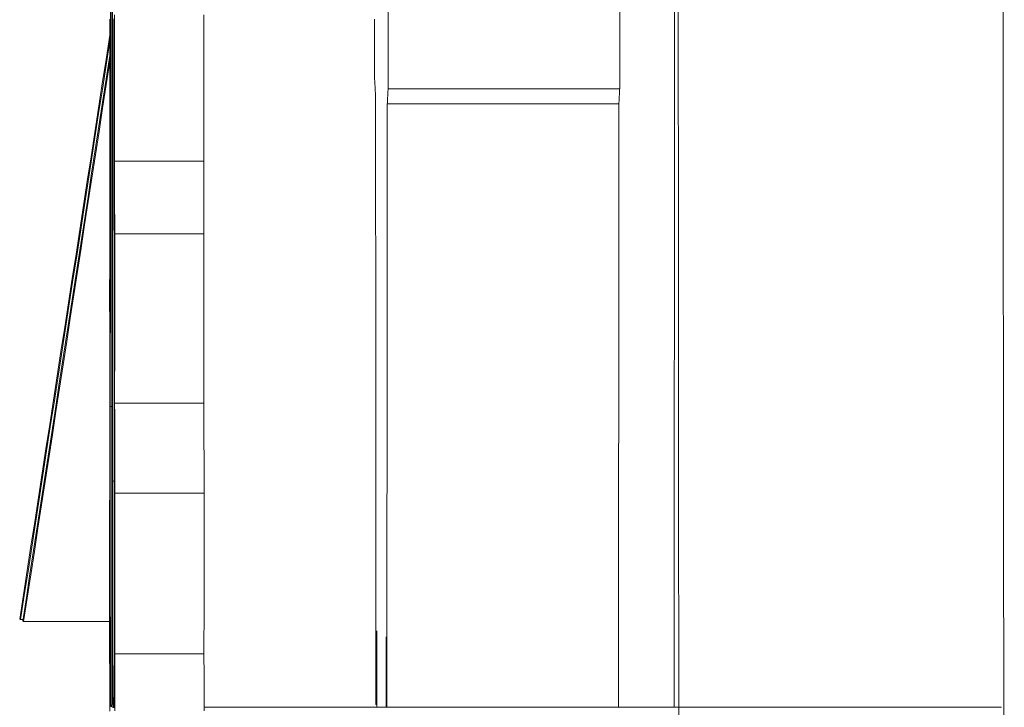
# Model space of a CAD drawing. Units: inches. Extents: x -2 to 500, y 121 to 358.
# Drawn here: x 153 to 153, y 143 to 143 of the extents above; entities that cross this region are included whole.
import ezdxf

# ---------------------------------------------------------------- set-up
doc = ezdxf.new("R2010")
doc.units = ezdxf.units.IN
doc.header["$MEASUREMENT"] = 0
doc.layers.add('Unnamed [1]', color=7, linetype='Continuous', lineweight=0)

msp = doc.modelspace()

# ---------------------------------------------------------------- linework, layer by layer
at = {"layer": 'Unnamed [1]', "color": 1, "linetype": 'Continuous', "lineweight": 0, "true_color": 0xff0000}
for p, q in [((152.8906095, 143.2582637), (152.8906095, 142.8749271)), ((152.8908583, 142.8747614), (152.8908583, 143.258098)), ((152.8908583, 142.8747614), (152.8915836, 142.8747614)), ((152.8904851, 142.77501), (152.8900082, 142.7753277)), ((153.2840697, 142.7748447), (152.9313657, 142.7748443))]:
    msp.add_line(p, q, dxfattribs=at)
at = {"layer": 'Unnamed [1]', "color": 1, "linetype": 'Continuous', "lineweight": 0}
for points in [[(153.1416117, 142.5361247), (153.1415445, 142.5977339), (153.1414786, 142.6607816), (153.1414141, 142.7252379), (153.1413511, 142.7910733), (153.1412896, 142.8582577), (153.1412297, 142.9267615), (153.1411715, 142.9965549), (153.1411151, 143.067608), (153.1410604, 143.1398911), (153.1410076, 143.2133699), (153.1409567, 143.287992), (153.1409078, 143.3637007), (153.1408609, 143.440439), (153.140816, 143.5181501), (153.1407732, 143.5967772), (153.1407325, 143.6762635), (153.140694, 143.7565522), (153.1406577, 143.8375863), (153.1406237, 143.9193091)], [(153.2853447, 142.5324196), (153.2852787, 142.5926757), (153.2852141, 142.6543148), (153.2851507, 142.7173092), (153.2850888, 142.7816312), (153.2850283, 142.8472532), (153.2849694, 142.9141474), (153.284912, 142.9822861), (153.2848564, 143.0516416), (153.2848024, 143.1221862), (153.2847502, 143.1938881), (153.2846998, 143.2666986), (153.2846513, 143.3405649), (153.2846047, 143.415434), (153.2845601, 143.4912533), (153.2845174, 143.5679698), (153.2844768, 143.6455308), (153.2844382, 143.7238834), (153.2844017, 143.8029747), (153.2843674, 143.882752)], [(152.8898905, 142.9078383), (152.8899004, 142.9296015), (152.889911, 142.9509402), (152.8899225, 142.9718418), (152.8899348, 142.9922939), (152.8899477, 143.0122837), (152.8899614, 143.0317989), (152.8899756, 143.0508267), (152.8899904, 143.0693547), (152.8900058, 143.0873702)], [(153.1393673, 142.7748446), (153.139368, 142.7957805), (153.1393692, 142.8166882), (153.1393709, 142.8375065), (153.1393731, 142.8581748), (153.1393758, 142.8786321), (153.139379, 142.8988176), (153.1393826, 142.9186704), (153.1393868, 142.9381295), (153.1393914, 142.9571342), (153.1393965, 142.9756236), (153.1394021, 142.9935368), (153.1394081, 143.0108129), (153.1394147, 143.0273453), (153.1394217, 143.0430934), (153.1394291, 143.0580957), (153.1394371, 143.0723905), (153.1394456, 143.0860161)], [(152.8914694, 143.0793319), (152.8914831, 143.0626455), (152.8914962, 143.0457648), (152.8915087, 143.0287147), (152.8915205, 143.0115202), (152.8915316, 142.9942061), (152.8915421, 142.9767975), (152.8915519, 142.9593191), (152.891561, 142.9417959), (152.8915695, 142.9242528), (152.8915773, 142.9067147)], [(152.8900082, 142.7753277), (152.8900008, 142.7755216), (152.8899935, 142.7760868), (152.8899861, 142.7770131), (152.8899789, 142.7782902), (152.8899718, 142.7799079), (152.8899648, 142.781856), (152.889958, 142.7841243), (152.8899513, 142.7867025), (152.8899448, 142.7895806), (152.8899386, 142.7927483), (152.8899326, 142.7961953), (152.8899268, 142.7999114), (152.8899214, 142.8038865), (152.8899162, 142.8081103), (152.8899114, 142.8125727), (152.889907, 142.8172634), (152.8899029, 142.8221704), (152.8898992, 142.8272748), (152.8898959, 142.8325558), (152.889893, 142.8379926), (152.8898905, 142.8435645), (152.8898884, 142.8492508), (152.8898867, 142.8550307), (152.8898854, 142.8608835), (152.8898846, 142.8667883), (152.8898841, 142.8727246), (152.8898841, 142.8786714), (152.8898845, 142.884608), (152.8898853, 142.8905138), (152.8898866, 142.8963679), (152.8898884, 142.9021497), (152.8898905, 142.9078383)], [(152.8915773, 142.9067147), (152.8915795, 142.9010234), (152.8915812, 142.8952398), (152.8915825, 142.8893848), (152.8915834, 142.8834789), (152.8915838, 142.8775428), (152.8915838, 142.8715974), (152.8915833, 142.8656631), (152.8915824, 142.8597609), (152.8915812, 142.8539113), (152.8915795, 142.8481351), (152.8915774, 142.8424529), (152.8915749, 142.8368855), (152.8915719, 142.8314535), (152.8915686, 142.8261777), (152.891565, 142.8210787), (152.8915609, 142.8161773), (152.8915564, 142.8114924), (152.8915516, 142.807036), (152.8915465, 142.8028182), (152.891541, 142.7988494), (152.8915353, 142.7951397), (152.8915293, 142.7916994), (152.891523, 142.7885386), (152.8915166, 142.7856677), (152.8915099, 142.7830969), (152.8915031, 142.7808363), (152.8914961, 142.7788962), (152.8914889, 142.7772868), (152.8914817, 142.7760183), (152.8914744, 142.775101), (152.891467, 142.7745451)]]:
    msp.add_lwpolyline(points, dxfattribs=at)
at = {"layer": 'Unnamed [1]', "color": 1, "linetype": 'Continuous', "lineweight": 0, "true_color": 0xff0000, "extrusion": (0, 0, -1)}
for points in [[(-152.8906095, 142.8749271), (-152.8906071, 142.8554197), (-152.8906001, 142.8366651), (-152.8905886, 142.8193841), (-152.8905731, 142.8042407)], [(-152.8908948, 142.8040264), (-152.8908793, 142.8191904), (-152.8908678, 142.8364867), (-152.8908607, 142.8552507), (-152.8908583, 142.8747614)], [(-152.8905731, 142.8042407), (-152.8905542, 142.791817), (-152.8905327, 142.7825903), (-152.8905094, 142.7769153), (-152.8904851, 142.77501)], [(-152.8909827, 142.7746785), (-152.8909585, 142.7766162), (-152.8909351, 142.7823223), (-152.8909136, 142.7915776), (-152.8908948, 142.8040264)]]:
    msp.add_lwpolyline(points, dxfattribs=at)
at = {"layer": 'Unnamed [1]', "color": 1, "linetype": 'Continuous', "lineweight": 0}
for points in [[(152.8917881, 143.0810854, 0), (152.8917876, 143.0778442, 0), (152.891787, 143.0746029, 0), (152.8917865, 143.0713617, 0), (152.891786, 143.0681205, 0), (152.8917854, 143.0648793, 0), (152.8917849, 143.0616381, 0), (152.8917844, 143.0583969, 0), (152.8917839, 143.0551557, 0), (152.8917833, 143.0519145, 0), (152.8917828, 143.0486733, 0), (152.8917823, 143.0454321, 0), (152.8917817, 143.0421909, 0), (152.8917812, 143.0389496, 0), (152.8917807, 143.0357084, 0), (152.8917802, 143.0324672, 0), (152.8917796, 143.029226, 0), (152.8917791, 143.0259848, 0), (152.8917786, 143.0227436, 0), (152.891778, 143.0195024, 0), (152.8917775, 143.0162612, 0)], [(152.9312635, 143.0162612, 0), (152.931264, 143.0195024, 0), (152.9312645, 143.0227436, 0), (152.931265, 143.0259848, 0), (152.9312656, 143.0292261, 0), (152.9312661, 143.0324673, 0), (152.9312666, 143.0357085, 0), (152.9312672, 143.0389497, 0), (152.9312677, 143.0421909, 0), (152.9312682, 143.0454321, 0), (152.9312687, 143.0486733, 0), (152.9312693, 143.0519145, 0), (152.9312698, 143.0551557, 0), (152.9312703, 143.0583969, 0), (152.9312709, 143.0616381, 0), (152.9312714, 143.0648794, 0), (152.9312719, 143.0681206, 0), (152.9312725, 143.0713618, 0), (152.931273, 143.074603, 0), (152.9312735, 143.0778442, 0), (152.931274, 143.0810854, 0)], [(153.0127806, 143.083446, 0), (153.0127751, 143.071744, 0), (153.0127696, 143.0600419, 0), (153.0127641, 143.0483398, 0)], [(153.115217, 143.0483399, 0), (153.1152225, 143.060042, 0), (153.115228, 143.0717441, 0), (153.1152335, 143.0834461, 0)], [(152.8896608, 143.0716151, 0), (152.8896647, 143.0726806, 0), (152.8896685, 143.0737462, 0), (152.8896724, 143.0748117, 0), (152.8896763, 143.0758773, 0), (152.8896802, 143.0769429, 0), (152.8896841, 143.0780084, 0), (152.8896879, 143.079074, 0)], [(153.0068205, 143.0522989, 0), (153.0068187, 143.0612337, 0), (153.0068169, 143.0701684, 0), (153.0068151, 143.0791032, 0)], [(152.8896709, 143.0721154, 0), (152.8880103, 143.0613558, 0), (152.8863497, 143.0505961, 0), (152.8846891, 143.0398365, 0), (152.8830286, 143.0290768, 0), (152.881368, 143.0183172, 0), (152.8797074, 143.0075575, 0), (152.8780468, 142.9967979, 0), (152.8763863, 142.9860382, 0), (152.8747257, 142.9752786, 0), (152.8730651, 142.9645189, 0), (152.8714045, 142.9537593, 0), (152.869744, 142.9429996, 0), (152.8680834, 142.93224, 0), (152.8664228, 142.9214803, 0), (152.8647622, 142.9107207, 0), (152.8631017, 142.899961, 0), (152.8614411, 142.8892014, 0), (152.8597805, 142.8784417, 0), (152.8581199, 142.8676821, 0), (152.8564594, 142.8569224, 0), (152.8547988, 142.8461628, 0), (152.8531382, 142.8354032, 0), (152.8514776, 142.8246435, 0), (152.8498171, 142.8138839, 0)], [(152.8896958, 142.9943207, 0), (152.8896944, 142.9975413, 0), (152.8896929, 143.0007619, 0), (152.8896915, 143.0039825, 0), (152.88969, 143.0072031, 0), (152.8896885, 143.0104237, 0), (152.8896871, 143.0136443, 0), (152.8896856, 143.0168649, 0), (152.8896841, 143.0200855, 0), (152.8896827, 143.0233061, 0), (152.8896812, 143.0265267, 0), (152.8896798, 143.0297473, 0), (152.8896783, 143.0329679, 0), (152.8896768, 143.0361885, 0), (152.8896754, 143.0394091, 0), (152.8896739, 143.0426297, 0), (152.8896725, 143.0458503, 0), (152.889671, 143.0490709, 0), (152.8896695, 143.0522915, 0), (152.8896681, 143.0555121, 0), (152.8896666, 143.0587327, 0), (152.8896652, 143.0619533, 0), (152.8896637, 143.0651739, 0), (152.8896622, 143.0683945, 0), (152.8896608, 143.0716151, 0)], [(152.8502176, 142.8136147, 0), (152.8518615, 142.8242708, 0), (152.8535053, 142.834927, 0), (152.8551492, 142.8455831, 0), (152.8567931, 142.8562392, 0), (152.8584369, 142.8668954, 0), (152.8600808, 142.8775515, 0), (152.8617246, 142.8882077, 0), (152.8633685, 142.8988638, 0), (152.8650124, 142.9095199, 0), (152.8666562, 142.9201761, 0), (152.8683001, 142.9308322, 0), (152.8699439, 142.9414884, 0), (152.8715878, 142.9521445, 0), (152.8732317, 142.9628006, 0), (152.8748755, 142.9734568, 0), (152.8765194, 142.9841129, 0), (152.8781632, 142.994769, 0), (152.8798071, 143.0054252, 0), (152.881451, 143.0160813, 0), (152.8830948, 143.0267375, 0), (152.8847387, 143.0373936, 0), (152.8863825, 143.0480497, 0), (152.8880264, 143.0587059, 0), (152.8896703, 143.069362, 0)], [(152.851152, 142.8129809, 0), (152.852757, 142.8234014, 0), (152.854362, 142.8338218, 0), (152.8559671, 142.8442423, 0), (152.8575721, 142.8546628, 0), (152.8591771, 142.8650832, 0), (152.8607822, 142.8755037, 0), (152.8623872, 142.8859241, 0), (152.8639922, 142.8963446, 0), (152.8655972, 142.906765, 0), (152.8672023, 142.9171855, 0), (152.8688073, 142.927606, 0), (152.8704123, 142.9380264, 0), (152.8720174, 142.9484469, 0), (152.8736224, 142.9588673, 0), (152.8752274, 142.9692878, 0), (152.8768325, 142.9797083, 0), (152.8784375, 142.9901287, 0), (152.8800425, 143.0005492, 0), (152.8816476, 143.0109696, 0), (152.8832526, 143.0213901, 0), (152.8848576, 143.0318105, 0), (152.8864626, 143.042231, 0), (152.8880677, 143.0526515, 0), (152.8896727, 143.0630719, 0)], [(152.8515527, 142.8127254, 0), (152.8531411, 142.8230423, 0), (152.8547294, 142.8333593, 0), (152.8563178, 142.8436762, 0), (152.8579062, 142.8539931, 0), (152.8594946, 142.8643101, 0), (152.8610829, 142.874627, 0), (152.8626713, 142.8849439, 0), (152.8642597, 142.8952609, 0), (152.8658481, 142.9055778, 0), (152.8674365, 142.9158947, 0), (152.8690248, 142.9262117, 0), (152.8706132, 142.9365286, 0), (152.8722016, 142.9468455, 0), (152.87379, 142.9571625, 0), (152.8753783, 142.9674794, 0), (152.8769667, 142.9777963, 0), (152.8785551, 142.9881133, 0), (152.8801435, 142.9984302, 0), (152.8817319, 143.0087471, 0), (152.8833202, 143.0190641, 0), (152.8849086, 143.029381, 0), (152.886497, 143.0396979, 0), (152.8880854, 143.0500149, 0), (152.8896738, 143.0603318, 0)], [(153.0072528, 143.0450452, 0), (153.0072348, 143.0453474, 0), (153.0072168, 143.0456497, 0), (153.0071988, 143.0459519, 0), (153.0071808, 143.0462542, 0), (153.0071627, 143.0465564, 0), (153.0071447, 143.0468586, 0), (153.0071267, 143.0471609, 0), (153.0071087, 143.0474631, 0), (153.0070907, 143.0477653, 0), (153.0070727, 143.0480676, 0), (153.0070547, 143.0483698, 0), (153.0070366, 143.0486721, 0), (153.0070186, 143.0489743, 0), (153.0070006, 143.0492765, 0), (153.0069826, 143.0495788, 0), (153.0069646, 143.049881, 0), (153.0069466, 143.0501832, 0), (153.0069286, 143.0504855, 0), (153.0069105, 143.0507877, 0), (153.0068925, 143.05109, 0), (153.0068745, 143.0513922, 0), (153.0068565, 143.0516944, 0), (153.0068385, 143.0519967, 0), (153.0068205, 143.0522989, 0)], [(153.0073566, 142.776107, 0), (153.0073522, 142.7873128, 0), (153.0073479, 142.7985186, 0), (153.0073436, 142.8097243, 0), (153.0073393, 142.8209301, 0), (153.0073349, 142.8321358, 0), (153.0073306, 142.8433416, 0), (153.0073263, 142.8545473, 0), (153.007322, 142.8657531, 0), (153.0073177, 142.8769588, 0), (153.0073133, 142.8881646, 0), (153.007309, 142.8993704, 0), (153.0073047, 142.9105761, 0), (153.0073004, 142.9217819, 0), (153.007296, 142.9329876, 0), (153.0072917, 142.9441934, 0), (153.0072874, 142.9553991, 0), (153.0072831, 142.9666049, 0), (153.0072788, 142.9778107, 0), (153.0072744, 142.9890164, 0), (153.0072701, 143.0002222, 0), (153.0072658, 143.0114279, 0), (153.0072615, 143.0226337, 0), (153.0072571, 143.0338394, 0), (153.0072528, 143.0450452, 0)], [(153.0127641, 143.0483398, 0), (153.0127492, 143.0480595, 0), (153.0127344, 143.0477791, 0), (153.0127195, 143.0474988, 0), (153.0127047, 143.0472185, 0), (153.0126898, 143.0469381, 0), (153.012675, 143.0466578, 0), (153.0126601, 143.0463774, 0), (153.0126453, 143.0460971, 0), (153.0126304, 143.0458167, 0), (153.0126156, 143.0455364, 0), (153.0126007, 143.045256, 0), (153.0125859, 143.0449757, 0), (153.012571, 143.0446953, 0), (153.0125562, 143.044415, 0), (153.0125413, 143.0441347, 0), (153.0125265, 143.0438543, 0), (153.0125116, 143.043574, 0), (153.0124968, 143.0432936, 0), (153.0124819, 143.0430133, 0), (153.0124671, 143.0427329, 0), (153.0124522, 143.0424526, 0), (153.0124373, 143.0421722, 0), (153.0124225, 143.0418919, 0), (153.0124076, 143.0416115, 0)], [(153.115217, 143.0483399, 0), (153.1109481, 143.0483399, 0), (153.1066792, 143.0483399, 0), (153.1024104, 143.0483399, 0), (153.0981415, 143.0483399, 0), (153.0938726, 143.0483399, 0), (153.0896038, 143.0483399, 0), (153.0853349, 143.0483399, 0), (153.081066, 143.0483399, 0), (153.0767972, 143.0483399, 0), (153.0725283, 143.0483399, 0), (153.0682594, 143.0483399, 0), (153.0639905, 143.0483399, 0), (153.0597217, 143.0483399, 0), (153.0554528, 143.0483399, 0), (153.0511839, 143.0483399, 0), (153.0469151, 143.0483399, 0), (153.0426462, 143.0483399, 0), (153.0383773, 143.0483399, 0), (153.0341085, 143.0483399, 0), (153.0298396, 143.0483399, 0), (153.0255707, 143.0483398, 0), (153.0213018, 143.0483398, 0), (153.017033, 143.0483398, 0), (153.0127641, 143.0483398, 0)], [(153.1148605, 143.0416117, 0), (153.1148754, 143.041892, 0), (153.1148902, 143.0421723, 0), (153.1149051, 143.0424527, 0), (153.1149199, 143.042733, 0), (153.1149348, 143.0430134, 0), (153.1149496, 143.0432937, 0), (153.1149645, 143.0435741, 0), (153.1149793, 143.0438544, 0), (153.1149942, 143.0441348, 0), (153.115009, 143.0444151, 0), (153.1150239, 143.0446955, 0), (153.1150388, 143.0449758, 0), (153.1150536, 143.0452561, 0), (153.1150685, 143.0455365, 0), (153.1150833, 143.0458168, 0), (153.1150982, 143.0460972, 0), (153.115113, 143.0463775, 0), (153.1151279, 143.0466579, 0), (153.1151427, 143.0469382, 0), (153.1151576, 143.0472186, 0), (153.1151724, 143.0474989, 0), (153.1151873, 143.0477793, 0), (153.1152021, 143.0480596, 0), (153.115217, 143.0483399, 0)], [(153.0124076, 143.0416115, 0), (153.0124002, 143.0304962, 0), (153.0123928, 143.019381, 0), (153.0123854, 143.0082657, 0), (153.0123779, 142.9971504, 0), (153.0123705, 142.9860351, 0), (153.0123631, 142.9749198, 0), (153.0123556, 142.9638045, 0), (153.0123482, 142.9526892, 0), (153.0123408, 142.9415739, 0), (153.0123333, 142.9304586, 0), (153.0123259, 142.9193433, 0), (153.0123185, 142.908228, 0), (153.012311, 142.8971127, 0), (153.0123036, 142.8859974, 0), (153.0122962, 142.8748821, 0), (153.0122887, 142.8637668, 0), (153.0122813, 142.8526515, 0), (153.0122739, 142.8415362, 0), (153.0122665, 142.8304209, 0), (153.012259, 142.8193056, 0), (153.0122516, 142.8081903, 0), (153.0122442, 142.797075, 0), (153.0122367, 142.7859597, 0), (153.0122293, 142.7748444, 0)], [(153.1148605, 143.0416117, 0), (153.1105917, 143.0416116, 0), (153.1063228, 143.0416116, 0), (153.1020539, 143.0416116, 0), (153.097785, 143.0416116, 0), (153.0935162, 143.0416116, 0), (153.0892473, 143.0416116, 0), (153.0849784, 143.0416116, 0), (153.0807096, 143.0416116, 0), (153.0764407, 143.0416116, 0), (153.0721718, 143.0416116, 0), (153.067903, 143.0416116, 0), (153.0636341, 143.0416116, 0), (153.0593652, 143.0416116, 0), (153.0550963, 143.0416116, 0), (153.0508275, 143.0416116, 0), (153.0465586, 143.0416116, 0), (153.0422897, 143.0416116, 0), (153.0380209, 143.0416116, 0), (153.033752, 143.0416116, 0), (153.0294831, 143.0416116, 0), (153.0252143, 143.0416116, 0), (153.0209454, 143.0416116, 0), (153.0166765, 143.0416115, 0), (153.0124076, 143.0416115, 0)], [(153.1146822, 142.7748445, 0), (153.1146896, 142.7859598, 0), (153.114697, 142.7970751, 0), (153.1147045, 142.8081904, 0), (153.1147119, 142.8193057, 0), (153.1147193, 142.830421, 0), (153.1147268, 142.8415363, 0), (153.1147342, 142.8526516, 0), (153.1147416, 142.8637669, 0), (153.1147491, 142.8748822, 0), (153.1147565, 142.8859975, 0), (153.1147639, 142.8971128, 0), (153.1147714, 142.9082281, 0), (153.1147788, 142.9193434, 0), (153.1147862, 142.9304587, 0), (153.1147936, 142.941574, 0), (153.1148011, 142.9526893, 0), (153.1148085, 142.9638046, 0), (153.1148159, 142.9749199, 0), (153.1148234, 142.9860352, 0), (153.1148308, 142.9971505, 0), (153.1148382, 143.0082658, 0), (153.1148457, 143.0193811, 0), (153.1148531, 143.0304964, 0), (153.1148605, 143.0416117, 0)], [(152.8917775, 143.0162612, 0), (152.8917804, 143.0149245, 0), (152.8917833, 143.0135878, 0), (152.8917861, 143.0122511, 0), (152.891789, 143.0109145, 0), (152.8917919, 143.0095778, 0), (152.8917948, 143.0082411, 0), (152.8917976, 143.0069044, 0), (152.8918005, 143.0055678, 0), (152.8918034, 143.0042311, 0), (152.8918063, 143.0028944, 0), (152.8918091, 143.0015577, 0), (152.891812, 143.0002211, 0), (152.8918149, 142.9988844, 0), (152.8918178, 142.9975477, 0), (152.8918206, 142.996211, 0), (152.8918235, 142.9948744, 0), (152.8918264, 142.9935377, 0), (152.8918293, 142.992201, 0), (152.8918322, 142.9908643, 0), (152.891835, 142.9895276, 0), (152.8918379, 142.988191, 0), (152.8918408, 142.9868543, 0), (152.8918437, 142.9855176, 0), (152.8918465, 142.9841809, 0)], [(152.8917775, 143.0162612, 0), (152.8934228, 143.0162612, 0), (152.895068, 143.0162612, 0), (152.8967133, 143.0162612, 0), (152.8983585, 143.0162612, 0), (152.9000037, 143.0162612, 0), (152.901649, 143.0162612, 0), (152.9032942, 143.0162612, 0), (152.9049395, 143.0162612, 0), (152.9065847, 143.0162612, 0), (152.90823, 143.0162612, 0), (152.9098752, 143.0162612, 0), (152.9115205, 143.0162612, 0), (152.9131657, 143.0162612, 0), (152.914811, 143.0162612, 0), (152.9164562, 143.0162612, 0), (152.9181015, 143.0162612, 0), (152.9197467, 143.0162612, 0), (152.921392, 143.0162612, 0), (152.9230372, 143.0162612, 0), (152.9246825, 143.0162612, 0), (152.9263277, 143.0162612, 0), (152.927973, 143.0162612, 0), (152.9296182, 143.0162612, 0), (152.9312635, 143.0162612, 0)], [(152.9313325, 142.984181, 0), (152.9313296, 142.9855177, 0), (152.9313267, 142.9868543, 0), (152.9313239, 142.988191, 0), (152.931321, 142.9895277, 0), (152.9313181, 142.9908644, 0), (152.9313152, 142.992201, 0), (152.9313124, 142.9935377, 0), (152.9313095, 142.9948744, 0), (152.9313066, 142.9962111, 0), (152.9313037, 142.9975477, 0), (152.9313008, 142.9988844, 0), (152.931298, 143.0002211, 0), (152.9312951, 143.0015578, 0), (152.9312922, 143.0028945, 0), (152.9312893, 143.0042311, 0), (152.9312865, 143.0055678, 0), (152.9312836, 143.0069045, 0), (152.9312807, 143.0082412, 0), (152.9312778, 143.0095778, 0), (152.931275, 143.0109145, 0), (152.9312721, 143.0122512, 0), (152.9312692, 143.0135879, 0), (152.9312663, 143.0149245, 0), (152.9312635, 143.0162612, 0)], [(152.8896082, 142.9605629, 0), (152.8896119, 142.9619694, 0), (152.8896155, 142.963376, 0), (152.8896192, 142.9647826, 0), (152.8896228, 142.9661892, 0), (152.8896265, 142.9675957, 0), (152.8896301, 142.9690023, 0), (152.8896338, 142.9704089, 0), (152.8896374, 142.9718155, 0), (152.8896411, 142.9732221, 0), (152.8896447, 142.9746286, 0), (152.8896484, 142.9760352, 0), (152.889652, 142.9774418, 0), (152.8896557, 142.9788484, 0), (152.8896593, 142.9802549, 0), (152.889663, 142.9816615, 0), (152.8896666, 142.9830681, 0), (152.8896703, 142.9844747, 0), (152.8896739, 142.9858812, 0), (152.8896776, 142.9872878, 0), (152.8896812, 142.9886944, 0), (152.8896849, 142.990101, 0), (152.8896885, 142.9915075, 0), (152.8896922, 142.9929141, 0), (152.8896958, 142.9943207, 0)], [(152.8918465, 142.9841809, 0), (152.8918455, 142.9810615, 0), (152.8918446, 142.9779421, 0), (152.8918436, 142.9748227, 0), (152.8918426, 142.9717033, 0), (152.8918416, 142.9685839, 0), (152.8918406, 142.9654645, 0), (152.8918396, 142.9623451, 0), (152.8918387, 142.9592257, 0), (152.8918377, 142.9561062, 0), (152.8918367, 142.9529868, 0), (152.8918357, 142.9498674, 0), (152.8918347, 142.946748, 0), (152.8918337, 142.9436286, 0), (152.8918327, 142.9405092, 0), (152.8918318, 142.9373898, 0), (152.8918308, 142.9342704, 0), (152.8918298, 142.931151, 0), (152.8918288, 142.9280316, 0), (152.8918278, 142.9249121, 0), (152.8918268, 142.9217927, 0), (152.8918259, 142.9186733, 0), (152.8918249, 142.9155539, 0), (152.8918239, 142.9124345, 0), (152.8918229, 142.9093151, 0)], [(152.8918465, 142.9841809, 0), (152.8934918, 142.9841809, 0), (152.895137, 142.9841809, 0), (152.8967823, 142.9841809, 0), (152.8984275, 142.9841809, 0), (152.9000728, 142.984181, 0), (152.901718, 142.984181, 0), (152.9033633, 142.984181, 0), (152.9050085, 142.984181, 0), (152.9066538, 142.984181, 0), (152.908299, 142.984181, 0), (152.9099443, 142.984181, 0), (152.9115895, 142.984181, 0), (152.9132348, 142.984181, 0), (152.91488, 142.984181, 0), (152.9165253, 142.984181, 0), (152.9181705, 142.984181, 0), (152.9198157, 142.984181, 0), (152.921461, 142.984181, 0), (152.9231062, 142.984181, 0), (152.9247515, 142.984181, 0), (152.9263967, 142.984181, 0), (152.928042, 142.984181, 0), (152.9296872, 142.984181, 0), (152.9313325, 142.984181, 0)], [(152.9313089, 142.9093151, 0), (152.9313098, 142.9124345, 0), (152.9313108, 142.915554, 0), (152.9313118, 142.9186734, 0), (152.9313128, 142.9217928, 0), (152.9313138, 142.9249122, 0), (152.9313148, 142.9280316, 0), (152.9313157, 142.931151, 0), (152.9313167, 142.9342704, 0), (152.9313177, 142.9373898, 0), (152.9313187, 142.9405092, 0), (152.9313197, 142.9436286, 0), (152.9313207, 142.9467481, 0), (152.9313217, 142.9498675, 0), (152.9313226, 142.9529869, 0), (152.9313236, 142.9561063, 0), (152.9313246, 142.9592257, 0), (152.9313256, 142.9623451, 0), (152.9313266, 142.9654645, 0), (152.9313276, 142.9685839, 0), (152.9313285, 142.9717033, 0), (152.9313295, 142.9748228, 0), (152.9313305, 142.9779422, 0), (152.9313315, 142.9810616, 0), (152.9313325, 142.984181, 0)], [(152.8896542, 142.8863796, 0), (152.8896523, 142.8894706, 0), (152.8896504, 142.8925615, 0), (152.8896485, 142.8956525, 0), (152.8896466, 142.8987435, 0), (152.8896446, 142.9018345, 0), (152.8896427, 142.9049254, 0), (152.8896408, 142.9080164, 0), (152.8896389, 142.9111074, 0), (152.889637, 142.9141983, 0), (152.8896351, 142.9172893, 0), (152.8896331, 142.9203803, 0), (152.8896312, 142.9234712, 0), (152.8896293, 142.9265622, 0), (152.8896274, 142.9296532, 0), (152.8896255, 142.9327441, 0), (152.8896236, 142.9358351, 0), (152.8896216, 142.9389261, 0), (152.8896197, 142.9420171, 0), (152.8896178, 142.945108, 0), (152.8896159, 142.948199, 0), (152.889614, 142.95129, 0), (152.8896121, 142.9543809, 0), (152.8896101, 142.9574719, 0), (152.8896082, 142.9605629, 0)], [(152.8898905, 142.9078383, 0), (152.8899205, 142.9078383, 0), (152.8899505, 142.9078383, 0), (152.8899805, 142.9078383, 0), (152.8900104, 142.9078383, 0), (152.8900404, 142.9078383, 0), (152.8900704, 142.9078383, 0), (152.8901004, 142.9078383, 0), (152.8901303, 142.9078383, 0), (152.8901603, 142.9078383, 0), (152.8901903, 142.9078383, 0), (152.8902203, 142.9078383, 0), (152.8902502, 142.9078383, 0), (152.8902802, 142.9078383, 0), (152.8903102, 142.9078383, 0), (152.8903402, 142.9078383, 0), (152.8903701, 142.9078383, 0), (152.8904001, 142.9078383, 0), (152.8904301, 142.9078383, 0), (152.8904601, 142.9078383, 0), (152.89049, 142.9078383, 0), (152.89052, 142.9078383, 0), (152.89055, 142.9078383, 0), (152.89058, 142.9078383, 0), (152.8906099, 142.9078383, 0)], [(152.8918229, 142.9093151, 0), (152.8918255, 142.907658, 0), (152.8918281, 142.9060009, 0), (152.8918307, 142.9043438, 0), (152.8918333, 142.9026867, 0), (152.8918359, 142.9010296, 0), (152.8918385, 142.8993725, 0), (152.8918411, 142.8977154, 0), (152.8918437, 142.8960583, 0), (152.8918463, 142.8944011, 0), (152.8918489, 142.892744, 0), (152.8918515, 142.8910869, 0), (152.8918541, 142.8894298, 0), (152.8918567, 142.8877727, 0), (152.8918593, 142.8861156, 0), (152.8918619, 142.8844585, 0), (152.8918645, 142.8828014, 0), (152.8918671, 142.8811443, 0), (152.8918697, 142.8794872, 0), (152.8918723, 142.8778301, 0), (152.8918749, 142.876173, 0), (152.8918775, 142.8745159, 0), (152.8918801, 142.8728588, 0), (152.8918827, 142.8712017, 0), (152.8918853, 142.8695446, 0)], [(152.8918229, 142.9093151, 0), (152.8934682, 142.9093151, 0), (152.8951134, 142.9093151, 0), (152.8967586, 142.9093151, 0), (152.8984039, 142.9093151, 0), (152.9000491, 142.9093151, 0), (152.9016944, 142.9093151, 0), (152.9033396, 142.9093151, 0), (152.9049849, 142.9093151, 0), (152.9066301, 142.9093151, 0), (152.9082754, 142.9093151, 0), (152.9099206, 142.9093151, 0), (152.9115659, 142.9093151, 0), (152.9132111, 142.9093151, 0), (152.9148564, 142.9093151, 0), (152.9165016, 142.9093151, 0), (152.9181469, 142.9093151, 0), (152.9197921, 142.9093151, 0), (152.9214374, 142.9093151, 0), (152.9230826, 142.9093151, 0), (152.9247279, 142.9093151, 0), (152.9263731, 142.9093151, 0), (152.9280184, 142.9093151, 0), (152.9296636, 142.9093151, 0), (152.9313089, 142.9093151, 0)], [(152.9313712, 142.8695446, 0), (152.9313686, 142.8712017, 0), (152.931366, 142.8728588, 0), (152.9313634, 142.8745159, 0), (152.9313608, 142.876173, 0), (152.9313582, 142.8778301, 0), (152.9313556, 142.8794873, 0), (152.931353, 142.8811444, 0), (152.9313504, 142.8828015, 0), (152.9313478, 142.8844586, 0), (152.9313452, 142.8861157, 0), (152.9313426, 142.8877728, 0), (152.93134, 142.8894299, 0), (152.9313374, 142.891087, 0), (152.9313348, 142.8927441, 0), (152.9313322, 142.8944012, 0), (152.9313296, 142.8960583, 0), (152.931327, 142.8977154, 0), (152.9313244, 142.8993725, 0), (152.9313218, 142.9010296, 0), (152.9313192, 142.9026867, 0), (152.9313167, 142.9043438, 0), (152.9313141, 142.9060009, 0), (152.9313115, 142.907658, 0), (152.9313089, 142.9093151, 0)], [(152.8895735, 142.8450845, 0), (152.8895769, 142.8468051, 0), (152.8895802, 142.8485257, 0), (152.8895836, 142.8502464, 0), (152.889587, 142.851967, 0), (152.8895903, 142.8536876, 0), (152.8895937, 142.8554083, 0), (152.889597, 142.8571289, 0), (152.8896004, 142.8588495, 0), (152.8896038, 142.8605701, 0), (152.8896071, 142.8622908, 0), (152.8896105, 142.8640114, 0), (152.8896139, 142.865732, 0), (152.8896172, 142.8674527, 0), (152.8896206, 142.8691733, 0), (152.889624, 142.8708939, 0), (152.8896273, 142.8726146, 0), (152.8896307, 142.8743352, 0), (152.889634, 142.8760558, 0), (152.8896374, 142.8777765, 0), (152.8896408, 142.8794971, 0), (152.8896441, 142.8812177, 0), (152.8896475, 142.8829383, 0), (152.8896509, 142.884659, 0), (152.8896542, 142.8863796, 0)], [(152.8918853, 142.8695446, 0), (152.8918839, 142.8665858, 0), (152.8918824, 142.863627, 0), (152.891881, 142.8606681, 0), (152.8918796, 142.8577093, 0), (152.8918782, 142.8547505, 0), (152.8918767, 142.8517917, 0), (152.8918753, 142.8488329, 0), (152.8918739, 142.8458741, 0), (152.8918725, 142.8429153, 0), (152.891871, 142.8399565, 0), (152.8918696, 142.8369977, 0), (152.8918682, 142.8340388, 0), (152.8918668, 142.83108, 0), (152.8918654, 142.8281212, 0), (152.8918639, 142.8251624, 0), (152.8918625, 142.8222036, 0), (152.8918611, 142.8192448, 0), (152.8918597, 142.816286, 0), (152.8918582, 142.8133272, 0), (152.8918568, 142.8103683, 0), (152.8918554, 142.8074095, 0), (152.891854, 142.8044507, 0), (152.8918525, 142.8014919, 0), (152.8918511, 142.7985331, 0)], [(152.8918853, 142.8695446, 0), (152.8935305, 142.8695446, 0), (152.8951758, 142.8695446, 0), (152.896821, 142.8695446, 0), (152.8984663, 142.8695446, 0), (152.9001115, 142.8695446, 0), (152.9017568, 142.8695446, 0), (152.903402, 142.8695446, 0), (152.9050473, 142.8695446, 0), (152.9066925, 142.8695446, 0), (152.9083378, 142.8695446, 0), (152.909983, 142.8695446, 0), (152.9116283, 142.8695446, 0), (152.9132735, 142.8695446, 0), (152.9149187, 142.8695446, 0), (152.916564, 142.8695446, 0), (152.9182092, 142.8695446, 0), (152.9198545, 142.8695446, 0), (152.9214997, 142.8695446, 0), (152.923145, 142.8695446, 0), (152.9247902, 142.8695446, 0), (152.9264355, 142.8695446, 0), (152.9280807, 142.8695446, 0), (152.929726, 142.8695446, 0), (152.9313712, 142.8695446, 0)], [(152.9313371, 142.7985331, 0), (152.9313385, 142.8014919, 0), (152.9313399, 142.8044508, 0), (152.9313413, 142.8074096, 0), (152.9313428, 142.8103684, 0), (152.9313442, 142.8133272, 0), (152.9313456, 142.816286, 0), (152.931347, 142.8192448, 0), (152.9313485, 142.8222036, 0), (152.9313499, 142.8251624, 0), (152.9313513, 142.8281213, 0), (152.9313527, 142.8310801, 0), (152.9313541, 142.8340389, 0), (152.9313556, 142.8369977, 0), (152.931357, 142.8399565, 0), (152.9313584, 142.8429153, 0), (152.9313598, 142.8458741, 0), (152.9313613, 142.8488329, 0), (152.9313627, 142.8517918, 0), (152.9313641, 142.8547506, 0), (152.9313655, 142.8577094, 0), (152.931367, 142.8606682, 0), (152.9313684, 142.863627, 0), (152.9313698, 142.8665858, 0), (152.9313712, 142.8695446, 0)], [(152.8896299, 142.7750656, 0), (152.8896275, 142.7779831, 0), (152.8896252, 142.7809005, 0), (152.8896228, 142.783818, 0), (152.8896205, 142.7867354, 0), (152.8896181, 142.7896529, 0), (152.8896158, 142.7925703, 0), (152.8896134, 142.7954878, 0), (152.8896111, 142.7984052, 0), (152.8896087, 142.8013227, 0), (152.8896064, 142.8042402, 0), (152.889604, 142.8071576, 0), (152.8896017, 142.8100751, 0), (152.8895993, 142.8129925, 0), (152.889597, 142.81591, 0), (152.8895946, 142.8188274, 0), (152.8895923, 142.8217449, 0), (152.88959, 142.8246623, 0), (152.8895876, 142.8275798, 0), (152.8895853, 142.8304972, 0), (152.8895829, 142.8334147, 0), (152.8895806, 142.8363321, 0), (152.8895782, 142.8392496, 0), (152.8895759, 142.842167, 0), (152.8895735, 142.8450845, 0)], [(152.8502176, 142.8136147, 0), (152.8502009, 142.8136258, 0), (152.8501842, 142.8136369, 0), (152.8501676, 142.813648, 0), (152.8501509, 142.8136592, 0), (152.8501342, 142.8136703, 0), (152.8501175, 142.8136814, 0), (152.8501008, 142.8136925, 0), (152.8500841, 142.8137036, 0), (152.8500674, 142.8137147, 0), (152.8500507, 142.8137259, 0), (152.850034, 142.813737, 0), (152.8500174, 142.8137481, 0), (152.8500007, 142.8137592, 0), (152.849984, 142.8137703, 0), (152.8499673, 142.8137814, 0), (152.8499506, 142.8137926, 0), (152.8499339, 142.8138037, 0), (152.8499172, 142.8138148, 0), (152.8499005, 142.8138259, 0), (152.8498838, 142.813837, 0), (152.8498672, 142.8138481, 0), (152.8498505, 142.8138593, 0), (152.8498338, 142.8138704, 0), (152.8498171, 142.8138815, 0)], [(152.85125, 142.8136147, 0), (152.851207, 142.8136147, 0), (152.851164, 142.8136147, 0), (152.851121, 142.8136147, 0), (152.851078, 142.8136147, 0), (152.851035, 142.8136147, 0), (152.8509919, 142.8136147, 0), (152.8509489, 142.8136147, 0), (152.8509059, 142.8136147, 0), (152.8508629, 142.8136147, 0), (152.8508199, 142.8136147, 0), (152.8507768, 142.8136147, 0), (152.8507338, 142.8136147, 0), (152.8506908, 142.8136147, 0), (152.8506478, 142.8136147, 0), (152.8506048, 142.8136147, 0), (152.8505618, 142.8136147, 0), (152.8505187, 142.8136147, 0), (152.8504757, 142.8136147, 0), (152.8504327, 142.8136147, 0), (152.8503897, 142.8136147, 0), (152.8503467, 142.8136147, 0), (152.8503037, 142.8136147, 0), (152.8502606, 142.8136147, 0), (152.8502176, 142.8136147, 0)], [(152.8511521, 142.8129922, 0), (152.8511688, 142.8129811, 0), (152.8511855, 142.81297, 0), (152.8512022, 142.8129589, 0), (152.8512189, 142.8129477, 0), (152.8512356, 142.8129366, 0), (152.8512523, 142.8129255, 0), (152.851269, 142.8129144, 0), (152.8512856, 142.8129033, 0), (152.8513023, 142.8128922, 0), (152.851319, 142.812881, 0), (152.8513357, 142.8128699, 0), (152.8513524, 142.8128588, 0), (152.8513691, 142.8128477, 0), (152.8513858, 142.8128366, 0), (152.8514025, 142.8128255, 0), (152.8514192, 142.8128143, 0), (152.8514358, 142.8128032, 0), (152.8514525, 142.8127921, 0), (152.8514692, 142.812781, 0), (152.8514859, 142.8127699, 0), (152.8515026, 142.8127588, 0), (152.8515193, 142.8127476, 0), (152.851536, 142.8127365, 0), (152.8515527, 142.8127254, 0)], [(152.889609, 142.8127253, 0), (152.8880233, 142.8127253, 0), (152.8864377, 142.8127253, 0), (152.884852, 142.8127253, 0), (152.8832663, 142.8127253, 0), (152.8816806, 142.8127253, 0), (152.8800949, 142.8127252, 0), (152.8785092, 142.8127252, 0), (152.8769236, 142.8127252, 0), (152.8753379, 142.8127252, 0), (152.8737522, 142.8127252, 0), (152.8721665, 142.8127252, 0), (152.8705808, 142.8127252, 0), (152.8689952, 142.8127252, 0), (152.8674095, 142.8127252, 0), (152.8658238, 142.8127252, 0), (152.8642381, 142.8127252, 0), (152.8626524, 142.8127252, 0), (152.8610668, 142.8127252, 0), (152.8594811, 142.8127252, 0), (152.8578954, 142.8127252, 0), (152.8563097, 142.8127252, 0), (152.854724, 142.8127252, 0), (152.8531384, 142.8127252, 0), (152.8515527, 142.8127252, 0)], [(153.0077821, 142.8087083, 0), (153.0077644, 142.8073499, 0), (153.0077467, 142.8059915, 0), (153.0077289, 142.8046331, 0), (153.0077112, 142.8032747, 0), (153.0076935, 142.8019164, 0), (153.0076757, 142.800558, 0), (153.007658, 142.7991996, 0), (153.0076403, 142.7978412, 0), (153.0076225, 142.7964828, 0), (153.0076048, 142.7951244, 0), (153.0075871, 142.793766, 0), (153.0075693, 142.7924077, 0), (153.0075516, 142.7910493, 0), (153.0075339, 142.7896909, 0), (153.0075161, 142.7883325, 0), (153.0074984, 142.7869741, 0), (153.0074807, 142.7856157, 0), (153.007463, 142.7842573, 0), (153.0074452, 142.782899, 0), (153.0074275, 142.7815406, 0), (153.0074098, 142.7801822, 0), (153.007392, 142.7788238, 0), (153.0073743, 142.7774654, 0), (153.0073566, 142.776107, 0)], [(153.0078021, 142.7748444, 0), (153.0078012, 142.7762554, 0), (153.0078004, 142.7776664, 0), (153.0077996, 142.7790774, 0), (153.0077988, 142.7804884, 0), (153.0077979, 142.7818994, 0), (153.0077971, 142.7833104, 0), (153.0077963, 142.7847214, 0), (153.0077954, 142.7861324, 0), (153.0077946, 142.7875434, 0), (153.0077938, 142.7889544, 0), (153.0077929, 142.7903654, 0), (153.0077921, 142.7917763, 0), (153.0077913, 142.7931873, 0), (153.0077904, 142.7945983, 0), (153.0077896, 142.7960093, 0), (153.0077888, 142.7974203, 0), (153.007788, 142.7988313, 0), (153.0077871, 142.8002423, 0), (153.0077863, 142.8016533, 0), (153.0077855, 142.8030643, 0), (153.0077846, 142.8044753, 0), (153.0077838, 142.8058863, 0), (153.007783, 142.8072973, 0), (153.0077821, 142.8087083, 0)], [(153.0118781, 142.80598, 0), (153.0118769, 142.8046826, 0), (153.0118758, 142.8033853, 0), (153.0118746, 142.802088, 0), (153.0118735, 142.8007907, 0), (153.0118723, 142.7994934, 0), (153.0118711, 142.7981961, 0), (153.01187, 142.7968988, 0), (153.0118688, 142.7956014, 0), (153.0118677, 142.7943041, 0), (153.0118665, 142.7930068, 0), (153.0118654, 142.7917095, 0), (153.0118642, 142.7904122, 0), (153.0118631, 142.7891149, 0), (153.0118619, 142.7878176, 0), (153.0118608, 142.7865202, 0), (153.0118596, 142.7852229, 0), (153.0118585, 142.7839256, 0), (153.0118573, 142.7826283, 0), (153.0118561, 142.781331, 0), (153.011855, 142.7800337, 0), (153.0118538, 142.7787364, 0), (153.0118527, 142.777439, 0), (153.0118515, 142.7761417, 0), (153.0118504, 142.7748444, 0)], [(153.012207, 142.7748445, 0), (153.0121933, 142.7761418, 0), (153.0121796, 142.7774391, 0), (153.0121659, 142.7787364, 0), (153.0121522, 142.7800338, 0), (153.0121385, 142.7813311, 0), (153.0121248, 142.7826284, 0), (153.0121111, 142.7839257, 0), (153.0120974, 142.785223, 0), (153.0120837, 142.7865203, 0), (153.01207, 142.7878176, 0), (153.0120563, 142.7891149, 0), (153.0120425, 142.7904122, 0), (153.0120288, 142.7917095, 0), (153.0120151, 142.7930069, 0), (153.0120014, 142.7943042, 0), (153.0119877, 142.7956015, 0), (153.011974, 142.7968988, 0), (153.0119603, 142.7981961, 0), (153.0119466, 142.7994934, 0), (153.0119329, 142.8007907, 0), (153.0119192, 142.802088, 0), (153.0119055, 142.8033853, 0), (153.0118918, 142.8046826, 0), (153.0118781, 142.80598, 0)], [(152.8918511, 142.7985331, 0), (152.8918534, 142.7965876, 0), (152.8918557, 142.7946422, 0), (152.891858, 142.7926968, 0), (152.8918602, 142.7907513, 0), (152.8918625, 142.7888059, 0), (152.8918648, 142.7868604, 0), (152.8918671, 142.784915, 0), (152.8918694, 142.7829695, 0), (152.8918717, 142.7810241, 0), (152.8918739, 142.7790786, 0), (152.8918762, 142.7771332, 0), (152.8918785, 142.7751878, 0), (152.8918808, 142.7732423, 0)], [(152.9313371, 142.7985331, 0), (152.9296918, 142.7985331, 0), (152.9280466, 142.7985331, 0), (152.9264013, 142.7985331, 0), (152.9247561, 142.7985331, 0), (152.9231108, 142.7985331, 0), (152.9214656, 142.7985331, 0), (152.9198203, 142.7985331, 0), (152.9181751, 142.7985331, 0), (152.9165298, 142.7985331, 0), (152.9148846, 142.7985331, 0), (152.9132393, 142.7985331, 0), (152.9115941, 142.7985331, 0), (152.9099488, 142.7985331, 0), (152.9083036, 142.7985331, 0), (152.9066583, 142.7985331, 0), (152.9050131, 142.7985331, 0), (152.9033679, 142.7985331, 0), (152.9017226, 142.7985331, 0), (152.9000774, 142.7985331, 0), (152.8984321, 142.7985331, 0), (152.8967869, 142.7985331, 0), (152.8951416, 142.7985331, 0), (152.8934964, 142.7985331, 0), (152.8918511, 142.7985331, 0)], [(152.9313667, 142.7732424, 0), (152.9313645, 142.7751878, 0), (152.9313622, 142.7771332, 0), (152.9313599, 142.7790787, 0), (152.9313576, 142.7810241, 0), (152.9313553, 142.7829696, 0), (152.931353, 142.784915, 0), (152.9313508, 142.7868605, 0), (152.9313485, 142.7888059, 0), (152.9313462, 142.7907514, 0), (152.9313439, 142.7926968, 0), (152.9313416, 142.7946422, 0), (152.9313393, 142.7965877, 0), (152.9313371, 142.7985331, 0)], [(152.8896269, 142.7730664, 0), (152.8896299, 142.7750656, 0)], [(152.8904941, 142.7753277, 0), (152.8904739, 142.7753277, 0), (152.8904536, 142.7753277, 0), (152.8904334, 142.7753277, 0), (152.8904132, 142.7753277, 0), (152.8903929, 142.7753277, 0), (152.8903727, 142.7753277, 0), (152.8903524, 142.7753277, 0), (152.8903322, 142.7753277, 0), (152.8903119, 142.7753277, 0), (152.8902917, 142.7753277, 0), (152.8902714, 142.7753277, 0), (152.8902512, 142.7753277, 0), (152.8902309, 142.7753277, 0), (152.8902107, 142.7753277, 0), (152.8901904, 142.7753277, 0), (152.8901702, 142.7753277, 0), (152.8901499, 142.7753277, 0), (152.8901297, 142.7753277, 0), (152.8901095, 142.7753277, 0), (152.8900892, 142.7753277, 0), (152.890069, 142.7753277, 0), (152.8900487, 142.7753277, 0), (152.8900285, 142.7753277, 0), (152.8900082, 142.7753277, 0)], [(153.0078016, 142.776107, 0), (153.007783, 142.776107, 0), (153.0077645, 142.776107, 0), (153.007746, 142.776107, 0), (153.0077274, 142.776107, 0), (153.0077089, 142.776107, 0), (153.0076903, 142.776107, 0), (153.0076718, 142.776107, 0), (153.0076532, 142.776107, 0), (153.0076347, 142.776107, 0), (153.0076162, 142.776107, 0), (153.0075976, 142.776107, 0), (153.0075791, 142.776107, 0), (153.0075605, 142.776107, 0), (153.007542, 142.776107, 0), (153.0075234, 142.776107, 0), (153.0075049, 142.776107, 0), (153.0074864, 142.776107, 0), (153.0074678, 142.776107, 0), (153.0074493, 142.776107, 0), (153.0074307, 142.776107, 0), (153.0074122, 142.776107, 0), (153.0073936, 142.776107, 0), (153.0073751, 142.776107, 0), (153.0073566, 142.776107, 0)]]:
    msp.add_polyline3d(points, dxfattribs=at)

doc.saveas('drawing.dxf')
